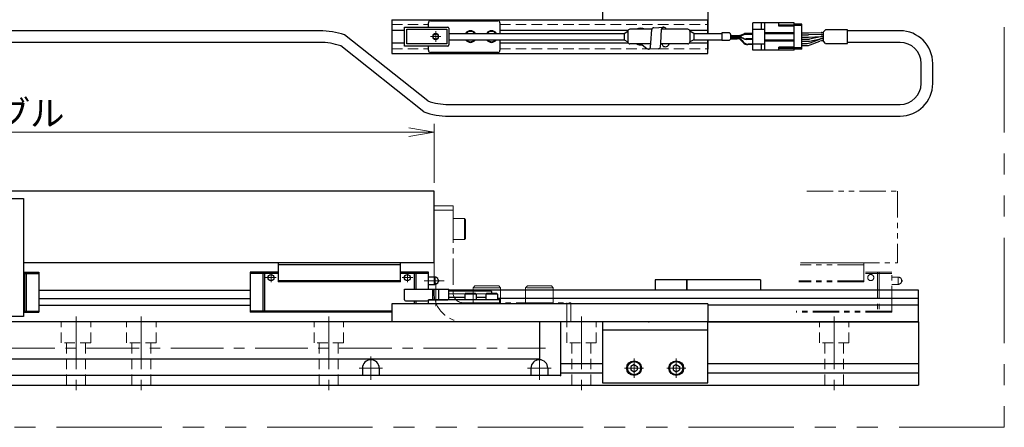
# Model space of a CAD drawing. Extents: x 2957 to 4560, y -5323 to -3249.
# Drawn here: x 4088 to 4555, y -4828 to -4634 of the extents above; entities that cross this region are included whole.
import ezdxf

# ---------------------------------------------------------------- set-up
doc = ezdxf.new("R2010")
doc.units = 0
doc.header["$MEASUREMENT"] = 0
for name, pattern in [('CENTER', [2, 1.25, -0.25, 0.25, -0.25]), ('CNS_SOLID', [0]), ('HIDDEN', [0.375, 0.25, -0.125]), ('PHANTOM2', [1.25, 0.625, -0.125, 0.125, -0.125, 0.125, -0.125])]:
    doc.linetypes.add(name, pattern=pattern)
doc.layers.get('0').update_dxf_attribs({"linetype": 'CONTINUOUS'})
doc.layers.add('AM_0', color=7, linetype='CNS_SOLID')
for name, color, linetype, lineweight in [('中心線', 1, 'CENTER', 15), ('二点鎖線', 5, 'PHANTOM2', 13), ('実線', 255, 'CONTINUOUS', 30), ('寸法', 3, 'CONTINUOUS', 13), ('破線', 252, 'HIDDEN', 13), ('細線', 6, 'CONTINUOUS', 13)]:
    doc.layers.add(name, color=color, linetype=linetype, lineweight=lineweight)
doc.styles.get("Standard").update_dxf_attribs({"font": 'MS Gothic.ttf'})
doc.dimstyles.new('STD-I1', dxfattribs={"dimscale": 2, "dimtxt": 3, "dimasz": 3, "dimexe": 1, "dimexo": 1, "dimgap": 0.75, "dimtad": 1, "dimdec": 8, "dimzin": 9, "dimdsep": 46, "dimtxsty": 'STANDARD', "dimblk1": 'OPEN', "dimblk2": 'OPEN', "dimsah": 1, "dimcen": 2.5, "dimclrd": 4, "dimclre": 4, "dimclrt": 256, "dimadec": 7, "dimazin": 2, "dimtm": 1e-09, "dimtfac": 0.8, "dimtdec": 8, "dimtmove": 0, "dimatfit": 0, "dimldrblk": 'OPEN', "dimfxl": 1, "dimtolj": 1, "dimtzin": 9, "dimlwd": 15, "dimlwe": 15, "dimarcsym": 0})

# ---------------------------------------------------------------- blocks, each defined once
blk = doc.blocks.new('_OPEN')
at = {"color": 0, "linetype": 'ByBlock'}
for p, q in [((-1, 0.167), (0, 0)), ((0, 0), (-1, -0.167)), ((0, 0), (-1, 0))]:
    blk.add_line(p, q, dxfattribs=at)
blk = doc.blocks.new('*D59')
at = {"layer": '寸法', "color": 4, "lineweight": 15, "ltscale": 30}
for p, q in [((3824.69, -4711.48), (3824.69, -4683.48)), ((4284.69, -4711.48), (4284.69, -4683.48)), ((3836.69, -4687.48), (4272.69, -4687.48))]:
    blk.add_line(p, q, dxfattribs=at)
at = {"layer": '寸法', "color": 4, "lineweight": 15, "ltscale": 30, "xscale": 12, "yscale": 12, "zscale": 12, "rotation": 180}
blk.add_blockref('_OPEN', (3824.69, -4687.48), dxfattribs=at)
at = {"layer": '寸法', "color": 4, "lineweight": 15, "ltscale": 30, "xscale": 12, "yscale": 12, "zscale": 12}
blk.add_blockref('_OPEN', (4284.69, -4687.48), dxfattribs=at)
at = {"layer": '寸法', "ltscale": 30, "insert": (4054.69, -4678.48), "char_height": 12, "attachment_point": 5}
blk.add_mtext('\\A1;460\u3000テーブル', dxfattribs=at)

msp = doc.modelspace()

# ---------------------------------------------------------------- linework, layer by layer
at = {"layer": 'AM_0', "color": 6, "ltscale": 20, "extrusion": (-1, 0, -1e-16)}
for p in [(4264.68847853, -4772.88493863), (4264.68847853, -4772.88493863), (4386.65782621, -4777.48493863)]:
    msp.add_point(p, dxfattribs=at)
at = {"layer": '中心線', "ltscale": 20}
for p, q in [((4282.98847848, -4642.08750972), (4287.98847848, -4642.08750972)), ((4285.48847848, -4639.58750972), (4285.48847848, -4644.58750972)), ((4285.48847853, -4769.98493863), (4285.48847853, -4758.98493863)), ((4291.68847853, -4764.23493863), (4314.68847853, -4764.23493863)), ((4114.68847848, -4774.98493863), (4114.68847848, -4811.35399366)), ((4145.68847848, -4774.98493863), (4145.68847848, -4811.35399366)), ((4234.68847848, -4774.98493863), (4234.68847848, -4811.35399366)), ((4354.68847848, -4774.98493863), (4354.68847848, -4811.35399366)), ((4474.68847848, -4774.98493863), (4474.68847848, -4811.35399366)), ((4079.68847848, -4790.06393863), (4337.68847848, -4790.06393863)), ((4254.68847848, -4793.88493863), (4254.68847848, -4805.08493863)), ((4334.68847848, -4793.88493863), (4334.68847848, -4805.08493863)), ((4379.68847853, -4794.96893883), (4379.68847853, -4804.00093843)), ((4399.68847853, -4794.96893883), (4399.68847853, -4804.00093843)), ((4260.28847848, -4799.48493863), (4249.08847848, -4799.48493863)), ((4340.28847848, -4799.48493863), (4329.08847848, -4799.48493863)), ((4384.20447953, -4799.48493863), (4375.17247903, -4799.48493863)), ((4404.20447953, -4799.48493863), (4395.17247903, -4799.48493863))]:
    msp.add_line(p, q, dxfattribs=at)
at = {"layer": '中心線', "color": 6, "ltscale": 20}
for p, q in [((4207.33604935, -4758.74490977), (4207.33604935, -4754.48493863)), ((4272.04090751, -4758.74490977), (4272.04090751, -4754.48493863)), ((4209.74798564, -4756.48493863), (4204.68869569, -4756.48493863)), ((4269.62897122, -4756.48493863), (4274.68826118, -4756.48493863)), ((4289.41626858, -4757.98493863), (4279.99043107, -4757.98493863))]:
    msp.add_line(p, q, dxfattribs=at)
at = {"layer": '二点鎖線', "ltscale": 20}
for p, q in [((4461.69218314, -4715.48493863), (4504.68847848, -4715.48493863)), ((4504.68847848, -4715.48493863), (4504.68847848, -4749.48493863)), ((4284.68847848, -4722.48493863), (4284.68847848, -4763.48493863)), ((4293.68847848, -4722.48493863), (4284.68847848, -4722.48493863)), ((4293.68847848, -4724.48493863), (4284.68847848, -4724.48493863)), ((4293.68847848, -4722.48493863), (4293.68847848, -4763.48493863)), ((4293.68847848, -4738.48493863), (4293.68847848, -4728.48493863)), ((4299.08847848, -4728.48493863), (4293.68847848, -4728.48493863)), ((4299.08847848, -4738.48493863), (4299.08847848, -4728.48493863)), ((4299.08847848, -4728.48493863), (4299.68847848, -4729.08493863)), ((4299.68847848, -4737.88493863), (4299.68847848, -4729.08493863)), ((4299.08847848, -4738.48493863), (4293.68847848, -4738.48493863)), ((4296.38847848, -4738.48493863), (4296.38837848, -4738.48493863)), ((4297.73847848, -4738.48493863), (4297.73847848, -4738.48503863)), ((4299.08847848, -4738.48493863), (4299.68847848, -4737.88493863)), ((4488.68847848, -4749.48493863), (4458.67458752, -4749.48493863)), ((4458.67458752, -4749.48493863), (4504.68847848, -4749.48493863)), ((4488.68847848, -4758.48493863), (4488.68847848, -4749.48493863)), ((4488.68847848, -4750.48493863), (4458.58583471, -4750.48493863)), ((4501.98847848, -4753.98493863), (4488.68847848, -4753.98493863)), ((4501.98847848, -4754.48493863), (4488.68847848, -4754.48493863)), ((4495.18456596, -4753.98493863), (4495.18456596, -4772.88493863)), ((4496.02984465, -4753.98493863), (4496.02984465, -4772.88493863)), ((4501.98847848, -4772.88493863), (4501.98847848, -4753.98493863)), ((4488.68847848, -4758.48493863), (4457.87581221, -4758.48493863)), ((4488.68847848, -4757.98493863), (4457.92018862, -4757.98493863)), ((4504.98847848, -4756.23493863), (4501.98847848, -4756.23493863)), ((4504.98847848, -4756.23493863), (4504.98847848, -4759.73493863)), ((4506.67597848, -4757.52142622), (4506.67597848, -4758.44845103)), ((4303.18847848, -4761.28493863), (4303.98847848, -4760.48493863)), ((4316.18847848, -4761.28493863), (4303.18847848, -4761.28493863)), ((4303.18847848, -4761.28493863), (4303.18847848, -4768.48493863)), ((4315.38847848, -4760.48493863), (4303.98847848, -4760.48493863)), ((4316.18847848, -4761.28493863), (4315.38847848, -4760.48493863)), ((4316.18847848, -4761.28493863), (4316.18847848, -4768.48493863)), ((4328.18847848, -4761.28493863), (4328.98847848, -4760.48493863)), ((4341.18847848, -4761.28493863), (4328.18847848, -4761.28493863)), ((4328.18847848, -4761.28493863), (4328.18847848, -4768.48493863)), ((4340.38847848, -4760.48493863), (4328.98847848, -4760.48493863)), ((4341.18847848, -4761.28493863), (4340.38847848, -4760.48493863)), ((4341.18847848, -4761.28493863), (4341.18847848, -4768.48493863)), ((4501.98847848, -4759.73493863), (4504.98847848, -4759.73493863)), ((4298.68847848, -4768.48493863), (4349.68847848, -4768.48493863)), ((4316.18847848, -4768.48493863), (4303.18847848, -4768.48493863)), ((4341.18847848, -4768.48493863), (4328.18847848, -4768.48493863)), ((4347.68847848, -4777.48493863), (4347.68847848, -4768.48493863)), ((4349.68847848, -4777.48493863), (4349.68847848, -4768.48493863)), ((4501.98847848, -4772.88493863), (4456.59777171, -4772.88493863)), ((4501.98847848, -4772.38493863), (4456.64214812, -4772.38493863)), ((4298.68847848, -4777.48493863), (4349.68847848, -4777.48493863))]:
    msp.add_line(p, q, dxfattribs=at)
at = {"layer": '二点鎖線', "color": 6, "ltscale": 80}
msp.add_lwpolyline([(2999.6985635, -4337.55298444), (4555.46666265, -4337.55298444), (4555.46666265, -4827.55298444), (2999.6985635, -4827.55298444)], close=True, dxfattribs=at)
at = {"layer": '二点鎖線', "ltscale": 20}
msp.add_circle((4492.04090756, -4756.48493863), 1.45, dxfattribs=at)
for centre, radius, start, end in [((4504.98847848, -4757.98493863), 1.75, 15.3588855809, 90), ((4504.98847848, -4757.98493863), 1.75, 270, 344.6411144191), ((4506.48847848, -4757.98493863), 0.5, 292.024312837, 67.975687163), ((4298.68847848, -4763.48493863), 14, 180, 270), ((4298.68847848, -4763.48493863), 5, 180, 270)]:
    msp.add_arc(centre, radius, start, end, dxfattribs=at)
at = {"layer": '二点鎖線', "ltscale": 20, "extrusion": (-1, 0, -1e-16)}
msp.add_point((4501.98847848, -4772.88493863), dxfattribs=at)
msp.add_point((4501.98847848, -4772.88493863), dxfattribs=at)
at = {"layer": '実線', "color": 4, "ltscale": 20}
for p, q in [((4364.68847853, -4613.08750972), (4364.68847853, -4634.08750972)), ((4414.68847853, -4613.08750972), (4414.68847853, -4640.58750972)), ((4414.68847853, -4643.58750972), (4414.68847853, -4648.08750972)), ((4414.68847853, -4777.48493863), (4364.68847853, -4777.48493863)), ((4364.68847853, -4777.48493863), (4364.68847853, -4806.48493863)), ((4414.68847853, -4806.48493863), (4414.68847853, -4777.48493863)), ((4414.68847853, -4781.48493863), (4364.68847853, -4781.48493863)), ((4364.68847853, -4806.48493863), (4414.68847853, -4806.48493863))]:
    msp.add_line(p, q, dxfattribs=at)
at = {"layer": '実線', "ltscale": 20}
for p, q in [((4264.68847848, -4634.08750972), (4414.68847853, -4634.08750972)), ((4264.68847848, -4634.08750972), (4264.68847848, -4650.08750972)), ((4389.03886299, -4637.87322114), (4393.75682783, -4637.62804517)), ((4414.68847853, -4640.58750972), (4414.68847853, -4634.08750972)), ((4459.38847848, -4636.13750972), (4455.68847848, -4636.13750972)), ((4459.38847848, -4636.78750972), (4455.68847848, -4636.78750972)), ((4459.38847848, -4648.03750972), (4459.38847848, -4636.13750972)), ((4230.44658075, -4639.33750972), (4066.18847853, -4639.33750972)), ((4281.66751324, -4672.65326041), (4242.17402083, -4641.33053807)), ((4264.68847848, -4639.08750972), (4270.68847848, -4639.08750972)), ((4315.98847848, -4639.08750972), (4376.82245308, -4639.08750972)), ((4387.6339537, -4645.08648581), (4388.04441789, -4638.76796458)), ((4392.30464793, -4645.2879141), (4392.76238273, -4638.52278862)), ((4394.53825524, -4638.00404902), (4394.70629993, -4638.58750972)), ((4406.05450389, -4639.08750972), (4414.68847853, -4639.08750972)), ((4459.38847848, -4640.33750972), (4462.55529515, -4640.33750972)), ((4459.38847848, -4641.33750972), (4462.55529515, -4641.33750972)), ((4459.38847848, -4642.33750972), (4462.55529515, -4642.33750972)), ((4462.55529515, -4640.33750972), (4468.52477011, -4640.09091819)), ((4468.52477011, -4641.09091819), (4462.55529515, -4641.33750972)), ((4462.55529515, -4642.33750972), (4468.52477011, -4642.09091819)), ((4468.20695841, -4642.17019406), (4462.95561877, -4643.25482539)), ((4468.6898643, -4640.08750972), (4469.59190981, -4640.08750972)), ((4468.6898643, -4641.08750972), (4469.59190981, -4641.08750972)), ((4468.6898643, -4642.08750972), (4469.59190981, -4642.08750972)), ((4469.01605543, -4642.08750972), (4469.59190981, -4642.08750972)), ((4470.63063672, -4638.83750972), (4469.59190981, -4639.87623664)), ((4469.59190981, -4644.29878281), (4469.59190981, -4639.87623664)), ((4505.97965407, -4639.33750972), (4480.97965407, -4639.33750972)), ((4230.44658075, -4644.83750972), (4066.18847848, -4644.83750972)), ((4279.8505859, -4677.84448137), (4240.35709349, -4646.52175903)), ((4264.68847848, -4645.08750972), (4270.68847848, -4645.08750972)), ((4315.98847848, -4645.08750972), (4376.82245308, -4645.08750972)), ((4383.47551587, -4646.03235478), (4385.67828936, -4647.7132203)), ((4387.45416188, -4647.1944807), (4387.6339537, -4645.08648581)), ((4392.17212671, -4646.94930474), (4392.30464793, -4645.2879141)), ((4392.90530907, -4645.58750972), (4393.30713254, -4646.54332081)), ((4406.05450389, -4645.08750972), (4414.68847853, -4645.08750972)), ((4414.68847853, -4650.08750972), (4414.68847853, -4643.58750972)), ((4459.38847848, -4643.33750972), (4462.14652174, -4643.33750972)), ((4459.38847848, -4643.33750972), (4462.14652174, -4643.33750972)), ((4459.38847848, -4644.33750972), (4462.13166795, -4644.33750972)), ((4459.38847848, -4645.33750972), (4461.83579548, -4645.33750972)), ((4459.38847848, -4645.66250972), (4459.48847848, -4645.66250972)), ((4459.38847848, -4645.78750972), (4459.48847848, -4645.78750972)), ((4459.38847848, -4645.91250972), (4459.48847848, -4645.91250972)), ((4459.38847848, -4646.33750972), (4461.83579548, -4646.33750972)), ((4459.48847848, -4645.91250972), (4459.48847848, -4645.66250972)), ((4462.93873088, -4644.25524496), (4468.20794322, -4643.16977448)), ((4463.22969522, -4645.08678212), (4467.93288196, -4643.33823732)), ((4463.22969522, -4646.08678212), (4467.93288196, -4644.33823732)), ((4469.01500616, -4643.08750972), (4469.59190981, -4643.08750972)), ((4469.32678169, -4643.08750972), (4469.59190981, -4643.08750972)), ((4469.32678169, -4644.08750972), (4469.59190981, -4644.08750972)), ((4470.63063672, -4645.33750972), (4469.59190981, -4644.29878281)), ((4505.97965407, -4644.83750972), (4480.97965407, -4644.83750972)), ((4264.68847848, -4650.08750972), (4414.68847853, -4650.08750972)), ((4391.17768161, -4647.84404818), (4386.45971678, -4648.08922415)), ((4459.38847848, -4647.38750972), (4455.68847848, -4647.38750972)), ((4459.38847848, -4648.03750972), (4455.68847848, -4648.03750972)), ((4515.97965407, -4664.33750972), (4515.97965407, -4654.83750972)), ((4521.47965407, -4664.33750972), (4521.47965407, -4654.83750972)), ((4291.57802598, -4674.33750972), (4505.97965407, -4674.33750972)), ((4291.57802598, -4679.83750972), (4505.97965407, -4679.83750972)), ((4284.68847848, -4715.48493863), (3824.68847848, -4715.48493863)), ((4284.68847848, -4749.48493863), (4284.68847848, -4715.48493863)), ((4284.68847848, -4749.48493863), (4089.68847848, -4749.48493863)), ((4404.68847848, -4757.48493863), (4404.68847848, -4762.48493863)), ((4439.68847848, -4757.48493863), (4404.68847848, -4757.48493863)), ((4439.68847848, -4757.48493863), (4439.68847848, -4762.48493863)), ((4299.23847853, -4764.28493863), (4299.53847853, -4763.98493863)), ((4304.43847853, -4763.98493863), (4299.53847853, -4763.98493863)), ((4304.73847853, -4764.28493863), (4304.43847853, -4763.98493863)), ((4309.23847853, -4764.28493863), (4309.53847853, -4763.98493863)), ((4314.43847853, -4763.98493863), (4309.53847853, -4763.98493863)), ((4314.73847853, -4764.28493863), (4314.43847853, -4763.98493863)), ((4304.73847853, -4764.28493863), (4299.23847853, -4764.28493863)), ((4299.23847853, -4764.28493863), (4299.23847853, -4766.98493863)), ((4304.73847853, -4766.98493863), (4299.23847853, -4766.98493863)), ((4304.73847853, -4764.28493863), (4304.73847853, -4766.98493863)), ((4314.73847853, -4764.28493863), (4309.23847853, -4764.28493863)), ((4309.23847853, -4764.28493863), (4309.23847853, -4766.98493863)), ((4314.73847853, -4766.98493863), (4309.23847853, -4766.98493863)), ((4314.73847853, -4764.28493863), (4314.73847853, -4766.98493863)), ((4414.68847853, -4768.98493863), (4264.68847853, -4768.98493863)), ((4264.68847853, -4768.98493863), (4264.68847853, -4777.48493863)), ((4414.68847853, -4768.98493863), (4414.68847853, -4777.48493863)), ((4079.68847848, -4777.38493863), (4264.68847848, -4777.38493863)), ((4414.68847853, -4777.48493863), (4264.68847853, -4777.48493863)), ((4334.68847848, -4777.48493863), (4334.68847848, -4794.98493863)), ((4344.68847848, -4777.48493863), (4344.68847848, -4802.98493863)), ((4079.68847848, -4794.98493863), (4334.68847848, -4794.98493863)), ((4250.68847848, -4799.48493863), (4250.68847848, -4802.98493863)), ((4258.68847848, -4799.48493863), (4258.68847848, -4802.98493863)), ((4330.68847848, -4799.48493863), (4330.68847848, -4802.98493863)), ((4338.68847848, -4799.48493863), (4338.68847848, -4802.98493863)), ((4379.68847853, -4797.75288763), (4378.18847853, -4798.61891306)), ((4378.18847853, -4798.61891324), (4378.18847853, -4800.3509642)), ((4378.18847853, -4800.3509642), (4379.68847853, -4801.21698963)), ((4379.68847853, -4797.75288793), (4381.18847853, -4798.61891348)), ((4379.68847853, -4801.21698933), (4381.18847853, -4800.35096378)), ((4381.18847853, -4798.61891324), (4381.18847853, -4800.35096378)), ((4399.68847853, -4797.75288763), (4398.18847853, -4798.61891306)), ((4398.18847853, -4798.61891324), (4398.18847853, -4800.3509642)), ((4398.18847853, -4800.3509642), (4399.68847853, -4801.21698963)), ((4399.68847853, -4797.75288793), (4401.18847853, -4798.61891348)), ((4399.68847853, -4801.21698933), (4401.18847853, -4800.35096378)), ((4401.18847853, -4798.61891324), (4401.18847853, -4800.35096378)), ((4344.68847848, -4802.98493863), (4058.68847848, -4802.98493863))]:
    msp.add_line(p, q, dxfattribs=at)
at = {"layer": '実線', "color": 91, "ltscale": 20}
for p, q in [((4270.68847848, -4646.58750972), (4270.68847848, -4637.58750972)), ((4270.68847848, -4637.58750972), (4291.18847848, -4637.58750972)), ((4435.98847848, -4648.53750972), (4435.98847848, -4635.63750972)), ((4455.68847848, -4635.63750972), (4435.98847848, -4635.63750972)), ((4440.18847848, -4638.58750972), (4440.18847848, -4635.63750972)), ((4441.68847848, -4648.53750972), (4441.68847848, -4635.63750972)), ((4448.38847848, -4637.08750972), (4448.38847848, -4635.63750972)), ((4448.38847848, -4636.53750972), (4455.68847848, -4636.53750972)), ((4455.68847848, -4637.08750972), (4448.38847848, -4637.08750972)), ((4455.68847848, -4648.53750972), (4455.68847848, -4635.63750972)), ((4271.68847848, -4638.58750972), (4290.68847848, -4638.58750972)), ((4271.68847848, -4645.58750972), (4271.68847848, -4638.58750972)), ((4290.68847848, -4638.58750972), (4290.68847848, -4645.58750972)), ((4291.68847848, -4638.08750972), (4291.68847848, -4646.08750972)), ((4291.68847848, -4640.58750972), (4374.88847848, -4640.58750972)), ((4374.88847848, -4640.58750972), (4376.68847848, -4639.58750972)), ((4374.88847848, -4640.58750972), (4374.88847848, -4643.58750972)), ((4376.68847848, -4639.58750972), (4376.68847848, -4644.58750972)), ((4388.08054729, -4638.58750972), (4377.68847848, -4638.58750972)), ((4405.18847848, -4638.58750972), (4392.75800364, -4638.58750972)), ((4406.18847848, -4639.58750972), (4406.18847848, -4644.58750972)), ((4407.98847848, -4640.58750972), (4406.18847848, -4639.58750972)), ((4406.18847848, -4639.58750972), (4406.18847848, -4644.58750972)), ((4407.98847848, -4640.58750972), (4407.98847848, -4643.58750972)), ((4407.98847848, -4640.58750972), (4421.40460143, -4640.58750972)), ((4421.40460143, -4640.28750972), (4421.40460143, -4643.88750972)), ((4424.78033737, -4640.28750972), (4421.40460143, -4640.28750972)), ((4425.31673347, -4640.69964176), (4424.9924694, -4640.37537769)), ((4425.40460143, -4640.91177379), (4425.40460143, -4643.26324565)), ((4425.40460143, -4641.56923124), (4429.50020643, -4641.56923124)), ((4425.40460143, -4641.76923124), (4429.50020643, -4641.76923124)), ((4425.40460143, -4641.96923124), (4429.54140034, -4641.96923124)), ((4425.40460143, -4642.30578821), (4429.54140034, -4642.30578821)), ((4425.40460143, -4642.50578821), (4429.50020643, -4642.50578821)), ((4431.71634129, -4640.88169149), (4430.68572988, -4641.32504947)), ((4431.71634129, -4641.08169149), (4430.68572988, -4641.52504947)), ((4431.75753521, -4641.28169149), (4430.7269238, -4641.72504947)), ((4431.75753521, -4642.99332796), (4430.7269238, -4642.54996998)), ((4435.98847848, -4640.63750972), (4432.90186475, -4640.63750972)), ((4435.98847848, -4640.83750972), (4432.90186475, -4640.83750972)), ((4435.98847848, -4641.03750972), (4432.94305867, -4641.03750972)), ((4435.98847848, -4638.58750972), (4441.68847848, -4638.58750972)), ((4441.68847848, -4640.08750972), (4455.68847848, -4640.08750972)), ((4441.68847848, -4640.58750972), (4455.68847848, -4640.58750972)), ((4291.18847848, -4646.58750972), (4270.68847848, -4646.58750972)), ((4290.68847848, -4645.58750972), (4271.68847848, -4645.58750972)), ((4291.68847848, -4643.58750972), (4374.88847848, -4643.58750972)), ((4374.88847848, -4643.58750972), (4376.68847848, -4644.58750972)), ((4387.59122115, -4645.58750972), (4377.68847848, -4645.58750972)), ((4405.18847848, -4645.58750972), (4392.28075061, -4645.58750972)), ((4407.98847848, -4643.58750972), (4406.18847848, -4644.58750972)), ((4407.98847848, -4643.58750972), (4421.40460143, -4643.58750972)), ((4424.78033737, -4643.88750972), (4421.40460143, -4643.88750972)), ((4425.31673347, -4643.47537769), (4424.9924694, -4643.79964176)), ((4425.40460143, -4642.91122784), (4428.67026618, -4642.91122784)), ((4425.40460143, -4643.11122784), (4428.57447031, -4643.11122784)), ((4431.71634129, -4643.19332796), (4430.68572988, -4642.74996998)), ((4430.91205495, -4644.23088265), (4431.38421346, -4644.81785491)), ((4431.00785083, -4644.03088265), (4431.48000933, -4644.61785491)), ((4435.98847848, -4643.43750972), (4432.90186475, -4643.43750972)), ((4435.98847848, -4643.23750972), (4432.94305867, -4643.23750972)), ((4435.98847848, -4645.93750972), (4433.7217981, -4645.93750972)), ((4435.98847848, -4645.73750972), (4433.81759397, -4645.73750972)), ((4435.98847848, -4645.58750972), (4441.68847848, -4645.58750972)), ((4440.18847848, -4648.53750972), (4440.18847848, -4645.58750972)), ((4441.68847848, -4643.58750972), (4455.68847848, -4643.58750972)), ((4441.68847848, -4644.08750972), (4455.68847848, -4644.08750972)), ((4455.68847848, -4647.08750972), (4448.38847848, -4647.08750972)), ((4448.38847848, -4648.53750972), (4448.38847848, -4647.08750972)), ((4455.68847848, -4648.53750972), (4435.98847848, -4648.53750972)), ((4448.38847848, -4647.63750972), (4455.68847848, -4647.63750972)), ((4270.68847853, -4766.98493863), (4270.68847853, -4761.98493863)), ((4270.68847853, -4761.98493863), (4291.68847853, -4761.98493863)), ((4291.68847853, -4766.48493863), (4291.68847853, -4761.98493863)), ((4291.68847853, -4762.73493863), (4311.68847853, -4762.73493863)), ((4271.18847853, -4767.48493863), (4281.48847853, -4767.48493863)), ((4281.98847853, -4766.98493863), (4281.98847853, -4766.98493863)), ((4281.98847853, -4766.98493863), (4291.18847853, -4766.98493863)), ((4291.68847853, -4765.73493863), (4299.23847853, -4765.73493863)), ((4304.73847853, -4765.73493863), (4309.23847853, -4765.73493863))]:
    msp.add_line(p, q, dxfattribs=at)
at = {"layer": '実線', "color": 6, "ltscale": 20}
for p, q in [((4281.98847848, -4637.58750972), (4281.98847848, -4635.58750972)), ((4282.98847848, -4634.58750972), (4314.98847848, -4634.58750972)), ((4315.98847848, -4635.58750972), (4315.98847848, -4640.58750972)), ((4281.98847848, -4648.58750972), (4281.98847848, -4646.58750972)), ((4315.98847848, -4643.58750972), (4315.98847848, -4648.58750972)), ((4314.98847848, -4649.58750972), (4282.98847848, -4649.58750972)), ((4019.68847848, -4718.98493863), (4089.68847848, -4718.98493863)), ((4089.68847848, -4718.98493863), (4089.68847848, -4774.98493863)), ((4210.68847843, -4749.48493863), (4210.68847843, -4758.48493863)), ((4268.68847843, -4749.48493863), (4210.68847843, -4749.48493863)), ((4268.68847843, -4758.48493863), (4268.68847843, -4749.48493863)), ((4089.68847848, -4753.98493863), (4096.98847848, -4753.98493863)), ((4089.68847848, -4754.48493863), (4096.98847848, -4754.48493863)), ((4090.18456596, -4753.98493863), (4090.18456596, -4772.88493863)), ((4091.02984465, -4753.98493863), (4091.02984465, -4772.88493863)), ((4096.98847848, -4753.98493863), (4096.98847848, -4772.88493863)), ((4197.38847843, -4753.98493863), (4197.38847843, -4772.88493863)), ((4210.68847843, -4753.98493863), (4197.38847843, -4753.98493863)), ((4210.68847843, -4754.48493863), (4197.38847843, -4754.48493863)), ((4203.34711227, -4753.98493863), (4203.34711227, -4772.88493863)), ((4204.19239096, -4753.98493863), (4204.19239096, -4772.88493863)), ((4268.68847843, -4750.48493863), (4210.68847843, -4750.48493863)), ((4281.98847843, -4753.98493863), (4268.68847843, -4753.98493863)), ((4281.98847843, -4754.48493863), (4268.68847843, -4754.48493863)), ((4275.18456591, -4753.98493863), (4275.18456591, -4761.98493863)), ((4276.0298446, -4753.98493863), (4276.0298446, -4761.98493863)), ((4281.98847843, -4761.98493863), (4281.98847843, -4753.98493863)), ((4268.68847843, -4757.98493863), (4210.68847843, -4757.98493863)), ((4268.68847843, -4758.48493863), (4210.68847843, -4758.48493863)), ((4284.98847843, -4756.23493863), (4281.98847843, -4756.23493863)), ((4284.98847843, -4756.23493863), (4284.98847843, -4759.73493863)), ((4286.67597843, -4757.52142622), (4286.67597843, -4758.44845103)), ((4389.68847848, -4757.48493863), (4389.68847848, -4762.48493863)), ((4404.68847848, -4757.48493863), (4389.68847848, -4757.48493863)), ((4404.68847848, -4762.48493863), (4404.68847848, -4757.48493863)), ((4096.98847848, -4762.48493863), (4197.38847843, -4762.48493863)), ((4281.98847843, -4759.73493863), (4284.98847843, -4759.73493863)), ((4514.68847848, -4762.48493863), (4291.68847853, -4762.48493863)), ((4514.68847848, -4777.48493863), (4514.68847848, -4762.48493863)), ((4096.98847848, -4766.46014725), (4197.38847843, -4766.46014725)), ((4275.18456591, -4767.48493863), (4275.18456591, -4768.98493863)), ((4276.0298446, -4767.48493863), (4276.0298446, -4768.98493863)), ((4315.98847853, -4766.98493863), (4281.98847853, -4766.98493863)), ((4281.98847853, -4768.98493863), (4281.98847853, -4766.98493863)), ((4514.68847848, -4766.46014725), (4314.73847853, -4766.46014725)), ((4315.98847853, -4768.98493863), (4315.98847853, -4766.98493863)), ((4089.68847848, -4772.38493863), (4096.98847848, -4772.38493863)), ((4089.68847848, -4772.88493863), (4096.98847848, -4772.88493863)), ((4096.98847848, -4769.59553001), (4197.38847843, -4769.59553001)), ((4264.68847853, -4772.38493863), (4197.38847843, -4772.38493863)), ((4264.68847853, -4772.88493863), (4197.38847843, -4772.88493863)), ((4315.98847853, -4768.98493863), (4281.98847853, -4768.98493863)), ((4514.68847848, -4769.59553001), (4414.68847853, -4769.59553001)), ((4089.68847848, -4774.98493863), (4019.68847848, -4774.98493863)), ((4514.68847848, -4777.48493863), (4414.68847853, -4777.48493863))]:
    msp.add_line(p, q, dxfattribs=at)
at = {"layer": '実線', "color": 2, "ltscale": 20}
for p, q in [((4414.68847853, -4777.48493863), (4514.68847848, -4777.48493863)), ((4514.68847848, -4777.48493863), (4514.68847848, -4807.48493863)), ((4344.68847848, -4797.23493863), (4364.68847853, -4797.23493863)), ((4414.68847853, -4797.23493863), (4514.68847848, -4797.23493863)), ((4344.68847848, -4801.73493863), (4364.68847853, -4801.73493863)), ((4414.68847853, -4801.73493863), (4514.68847848, -4801.73493863)), ((3594.68847848, -4807.48493863), (4514.68847848, -4807.48493863))]:
    msp.add_line(p, q, dxfattribs=at)
at = {"layer": '実線', "ltscale": 20}
msp.add_lwpolyline([(4470.63063672, -4645.33750972), (4480.97965407, -4645.33750972), (4480.97965407, -4638.83750972), (4470.63063672, -4638.83750972)], dxfattribs=at)
at = {"layer": '実線', "color": 91, "ltscale": 20}
msp.add_circle((4285.48847848, -4642.08750972), 1.25, dxfattribs=at)
at = {"layer": '実線', "color": 6, "ltscale": 20}
for centre in [(4207.33604935, -4756.48493863), (4272.04090751, -4756.48493863)]:
    msp.add_circle(centre, 1.45, dxfattribs=at)
at = {"layer": '実線', "ltscale": 20}
for centre, radius in [((4379.68847853, -4799.48493863), 3.5), ((4379.68847853, -4799.48493863), 3.1), ((4399.68847853, -4799.48493863), 3.5), ((4399.68847853, -4799.48493863), 3.1)]:
    msp.add_circle(centre, radius, dxfattribs=at)
at = {"layer": '実線', "color": 6, "ltscale": 20}
for centre, radius, start, end in [((4282.98847848, -4635.58750972), 1, 90, 180), ((4314.98847848, -4635.58750972), 1, 0, 90), ((4282.98847848, -4648.58750972), 1, 180, 270), ((4314.98847848, -4648.58750972), 1, 270, 0), ((4284.98847843, -4757.98493863), 1.75, 15.3588855809, 90), ((4284.98847843, -4757.98493863), 1.75, 270, 344.6411144191), ((4286.48847843, -4757.98493863), 0.5, 292.024312837, 67.975687163)]:
    msp.add_arc(centre, radius, start, end, dxfattribs=at)
at = {"layer": '実線', "color": 91, "ltscale": 20}
for centre, radius, start, end in [((4291.18847848, -4638.08750972), 0.5, 0, 90), ((4377.68847848, -4639.58750972), 1, 90, 180), ((4405.18847848, -4639.58750972), 1, 0, 90), ((4424.78033737, -4640.58750972), 0.3, 45, 90), ((4425.10460143, -4640.91177379), 0.3, 0, 45), ((4429.50020643, -4638.56923124), 3, 270, 293.2768567385), ((4429.50020643, -4638.76923124), 3, 270, 293.2768567385), ((4429.50020643, -4645.50578821), 3, 66.7231432615, 90), ((4429.54140034, -4638.96923124), 3, 270, 293.2768567385), ((4429.54140034, -4645.30578821), 3, 66.7231432615, 90), ((4432.90186475, -4643.63750972), 3, 90, 113.2768567385), ((4432.90186475, -4643.83750972), 3, 90, 113.2768567385), ((4432.94305867, -4644.03750972), 3, 90, 113.2768567385), ((4291.18847848, -4646.08750972), 0.5, 270, 0), ((4377.68847848, -4644.58750972), 1, 180, 270), ((4405.18847848, -4644.58750972), 1, 270, 0), ((4424.78033737, -4643.58750972), 0.3, 270, 315), ((4425.10460143, -4643.26324565), 0.3, 315, 0), ((4428.57447031, -4646.11122784), 3, 38.8130814965, 90), ((4428.67026618, -4645.91122784), 3, 38.8130814965, 90), ((4433.7217981, -4642.93750972), 3, 218.8130814965, 270), ((4433.81759397, -4642.73750972), 3, 218.8130814965, 270), ((4432.90186475, -4640.43750972), 3, 246.7231432615, 270), ((4432.94305867, -4640.23750972), 3, 246.7231432615, 270), ((4271.18847853, -4766.98493863), 0.5, 180, 270), ((4281.48847853, -4766.98493863), 0.5, 270, 0), ((4291.18847853, -4766.48493863), 0.5, 270, 0)]:
    msp.add_arc(centre, radius, start, end, dxfattribs=at)
at = {"layer": '実線', "ltscale": 20}
for centre, radius, start, end in [((4389.03886299, -4638.87322114), 1, 90.0000000002, 173.9580521466), ((4393.75682783, -4638.62804517), 1, 90.0000000002, 173.9580521466), ((4393.75682783, -4638.62804517), 1, 38.608545579, 90.0000000002), ((4230.44658075, -4674.83750972), 35.5, 70.7099537808, 90), ((4301.98847848, -4642.08750972), 2.75, 33.0557311509, 146.9442688491), ((4301.98847848, -4642.08750972), 2.45, 37.7520013062, 142.2479986938), ((4311.98847848, -4642.08750972), 2.75, 33.0557311509, 146.9442688491), ((4311.98847848, -4642.08750972), 2.45, 37.7520013062, 142.2479986938), ((4382.77365249, -4642.0944127), 4, 61.2498796031, 118.7501203969), ((4469.01605543, -4646.08750972), 4, 90, 101.66998296), ((4468.6898643, -4644.08750972), 4, 90, 92.3654720329), ((4468.6898643, -4645.08750972), 4, 90, 92.3654720329), ((4468.6898643, -4646.08750972), 4, 90, 92.3654720329), ((4505.97965407, -4654.83750972), 15.5, 0, 90), ((4230.44658075, -4674.83750972), 30, 70.7099537808, 90), ((4301.98847848, -4642.08750972), 2.75, 213.0557311508, 326.9442688492), ((4301.98847848, -4642.08750972), 2.45, 217.7520013061, 322.2479986939), ((4311.98847848, -4642.08750972), 2.75, 213.0557311508, 326.9442688492), ((4311.98847848, -4642.08750972), 2.45, 217.7520013061, 322.2479986939), ((4382.77365249, -4642.0944127), 4, 240.8413876162, 280.1057684519), ((4386.45971678, -4647.08922415), 1, 269.9999999982, 353.9580521462), ((4391.17768161, -4646.84404818), 1, 270, 353.9580521462), ((4394.45764978, -4644.90737763), 2, 234.8822543573, 340.1191020679), ((4461.83579548, -4641.33750972), 4, 270, 290.3940635954), ((4461.83579548, -4642.33750972), 4, 270, 290.3940635954), ((4462.13166795, -4640.33750972), 4, 270, 281.6402333193), ((4462.14652174, -4639.33750972), 4, 270, 281.66998296), ((4469.32678169, -4647.08750972), 4, 90, 110.3940635954), ((4469.32678169, -4648.08750972), 4, 90, 110.3940635954), ((4469.01500616, -4647.08750972), 4, 90, 101.6402333193), ((4505.97965407, -4654.83750972), 10, 0, 90), ((4386.45971678, -4647.08922415), 1, 218.608545579, 269.9999999982), ((4505.97965407, -4664.33750972), 15.5, 270, 0), ((4505.97965407, -4664.33750972), 10, 270, 0), ((4291.57802598, -4644.33750972), 30, 250.7099537808, 270), ((4291.57802598, -4644.33750972), 35.5, 250.7099537808, 270), ((4254.68847848, -4799.48493863), 4, 0, 180), ((4334.68847848, -4799.48493863), 4, 0, 180)]:
    msp.add_arc(centre, radius, start, end, dxfattribs=at)
at = {"layer": '実線', "color": 91, "ltscale": 20}
msp.add_open_spline([(4311.68847853, -4762.73493863), (4311.83847853, -4762.98237453), (4312.08664422, -4763.39174187), (4311.92423518, -4763.82216432), (4311.83779176, -4763.98493863)], degree=3, knots=[0, 0, 0, 0, 0.8077747211, 1.3364131524, 1.3364131524, 1.3364131524, 1.3364131524], dxfattribs=at)
at = {"layer": '実線', "ltscale": 20}
msp.add_point((4344.68847848, -4802.98493863), dxfattribs=at)
msp.add_point((4344.68847848, -4802.98493863), dxfattribs=at)
at = {"layer": '破線', "ltscale": 20}
for p, q in [((4264.68847848, -4636.30363469), (4281.98847848, -4636.30363469)), ((4315.98847848, -4636.30363469), (4414.68847853, -4636.30363469)), ((4264.68847848, -4647.87138475), (4281.98847848, -4647.87138475)), ((4315.98847848, -4647.87138475), (4414.68847853, -4647.87138475)), ((4283.98847853, -4766.98493863), (4283.98847853, -4761.98493863)), ((4284.23847853, -4766.98493863), (4284.23847853, -4761.98493863)), ((4286.73847853, -4766.98493863), (4286.73847853, -4761.98493863)), ((4286.98847853, -4766.98493863), (4286.98847853, -4761.98493863)), ((4107.68847848, -4787.48493863), (4107.68847848, -4777.48493863)), ((4121.68847848, -4787.48493863), (4121.68847848, -4777.48493863)), ((4138.68847848, -4787.48493863), (4138.68847848, -4777.48493863)), ((4152.68847848, -4787.48493863), (4152.68847848, -4777.48493863)), ((4227.68847848, -4787.48493863), (4227.68847848, -4777.48493863)), ((4241.68847848, -4787.48493863), (4241.68847848, -4777.48493863)), ((4347.68847848, -4787.48493863), (4347.68847848, -4777.48493863)), ((4361.68847848, -4787.48493863), (4361.68847848, -4777.48493863)), ((4467.68847848, -4787.48493863), (4467.68847848, -4777.48493863)), ((4481.68847848, -4787.48493863), (4481.68847848, -4777.48493863)), ((4121.68847848, -4787.48493863), (4107.68847848, -4787.48493863)), ((4110.18847848, -4807.48493863), (4110.18847848, -4787.48493863)), ((4119.18847848, -4807.48493863), (4119.18847848, -4787.48493863)), ((4152.68847848, -4787.48493863), (4138.68847848, -4787.48493863)), ((4141.18847848, -4807.48493863), (4141.18847848, -4787.48493863)), ((4150.18847848, -4807.48493863), (4150.18847848, -4787.48493863)), ((4241.68847848, -4787.48493863), (4227.68847848, -4787.48493863)), ((4230.18847848, -4807.48493863), (4230.18847848, -4787.48493863)), ((4239.18847848, -4807.48493863), (4239.18847848, -4787.48493863)), ((4361.68847848, -4787.48493863), (4347.68847848, -4787.48493863)), ((4350.18847848, -4807.48493863), (4350.18847848, -4787.48493863)), ((4359.18847848, -4807.48493863), (4359.18847848, -4787.48493863)), ((4481.68847848, -4787.48493863), (4467.68847848, -4787.48493863)), ((4470.18847848, -4807.48493863), (4470.18847848, -4787.48493863)), ((4479.18847848, -4807.48493863), (4479.18847848, -4787.48493863))]:
    msp.add_line(p, q, dxfattribs=at)
at = {"layer": '細線', "ltscale": 20}
msp.add_circle((4285.48847848, -4642.08750972), 1.5, dxfattribs=at)

# ---------------------------------------------------------------- dimensions: what is measured, and where the dimension line sits
at = {"layer": '寸法', "ltscale": 20}
dim = msp.add_linear_dim(base=(4284.6884784818, -4687.4849386296), p1=(3824.6884784818, -4715.4849386296), p2=(4284.6884784818, -4715.4849386296), dimstyle='STD-I1', override={"dimscale": 4, "dimpost": '\u3000テーブル', "dimtm": 0, "dimatfit": 1}, dxfattribs=at)
dim.commit()
dim.dimension.update_dxf_attribs({"geometry": '*D59', "text_midpoint": (4054.6884784818, -4678.4849386296)})

doc.saveas('drawing.dxf')
